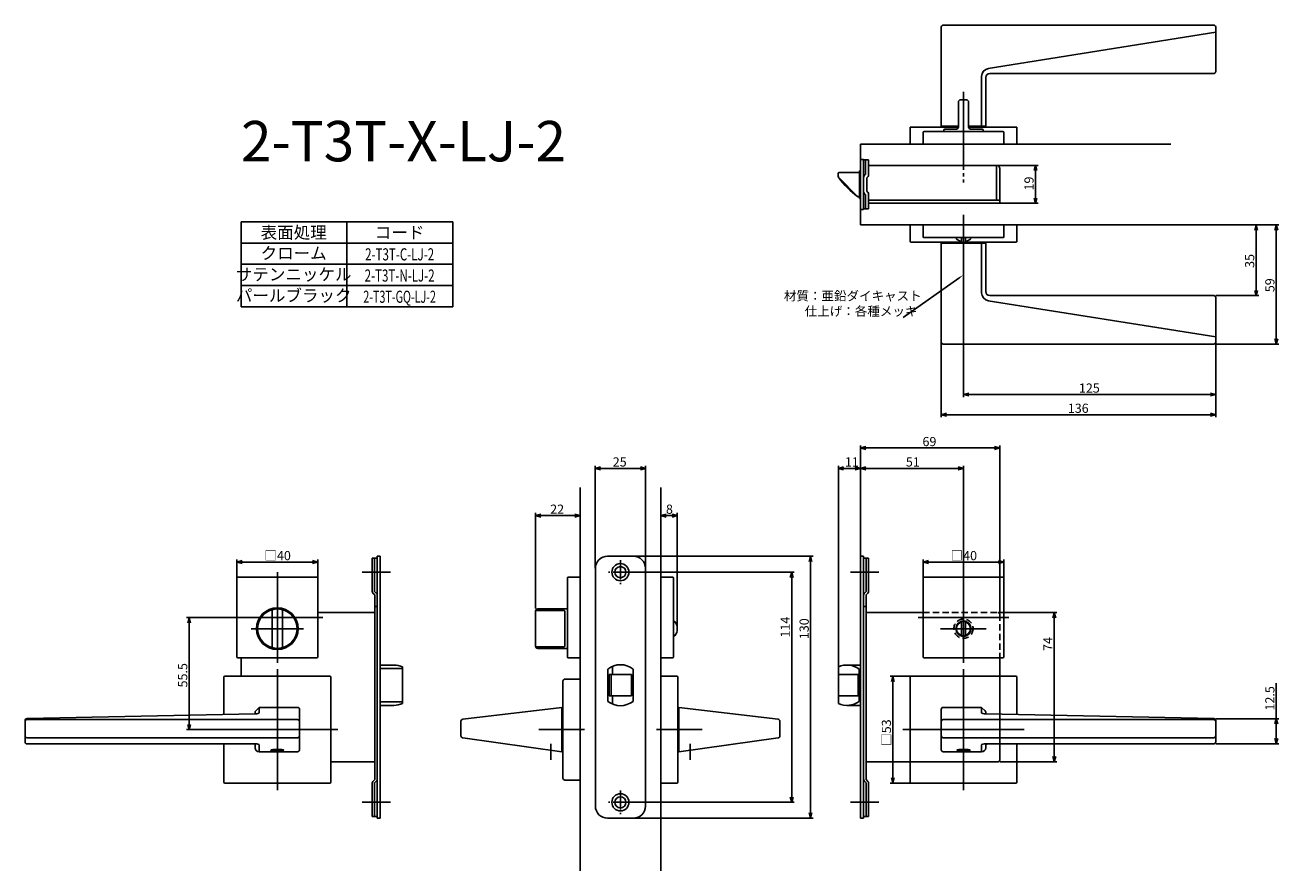
# Model space of a CAD drawing. Extents: x 2054 to 2675, y -724 to -305.
import ezdxf
from ezdxf.enums import TextEntityAlignment as Align

# ---------------------------------------------------------------- set-up
doc = ezdxf.new("R2010")
doc.units = 0
doc.header["$LTSCALE"] = 0.5
doc.linetypes.add('CENTER2', pattern=[28.575, 19.05, -3.175, 3.175, -3.175])
doc.linetypes.add('HIDDEN', pattern=[9.525, 6.35, -3.175])
doc.layers.get('0').update_dxf_attribs({"linetype": 'CONTINUOUS'})
for name, color, linetype in [('01', 1, 'CONTINUOUS'), ('1CENTER', 7, 'CENTER2'), ('1DIM', 7, 'CONTINUOUS'), ('1HIDDEN', 7, 'HIDDEN'), ('1TEXT', 7, 'CONTINUOUS')]:
    doc.layers.add(name, color=color, linetype=linetype)
doc.styles.get("Standard").update_dxf_attribs({"font": 'txt.shx', "bigfont": 'extfont.shx'})

msp = doc.modelspace()

# ---------------------------------------------------------------- linework, layer by layer
at = {"linetype": 'BYBLOCK'}
for p, q in [((2553.83, -377.06), (2554.52, -374.46)), ((2554.52, -374.46), (2555.22, -377.06)), ((2554.52, -374.46), (2554.52, -377.06)), ((2554.52, -393.26), (2553.83, -390.66)), ((2555.22, -390.66), (2554.52, -393.26)), ((2554.52, -393.26), (2554.52, -390.66)), ((2663.17, -406.56), (2663.86, -403.96)), ((2663.86, -403.96), (2664.56, -406.56)), ((2663.86, -403.96), (2663.86, -406.56)), ((2673.17, -406.56), (2673.86, -403.96)), ((2673.86, -403.96), (2674.56, -406.56)), ((2673.86, -403.96), (2673.86, -406.56)), ((2663.86, -438.96), (2663.17, -436.36)), ((2664.56, -436.36), (2663.86, -438.96)), ((2663.86, -438.96), (2663.86, -436.36)), ((2673.86, -462.96), (2673.17, -460.36)), ((2674.56, -460.36), (2673.86, -462.96)), ((2673.86, -462.96), (2673.86, -460.36)), ((2518.86, -487.96), (2521.46, -487.26)), ((2521.46, -488.66), (2518.86, -487.96)), ((2518.86, -487.96), (2521.46, -487.96)), ((2641.26, -487.26), (2643.86, -487.96)), ((2643.86, -487.96), (2641.26, -488.66)), ((2643.86, -487.96), (2641.26, -487.96)), ((2507.86, -497.96), (2510.46, -497.26)), ((2510.46, -498.66), (2507.86, -497.96)), ((2507.86, -497.96), (2510.46, -497.96)), ((2641.26, -497.26), (2643.86, -497.96)), ((2643.86, -497.96), (2641.26, -498.66)), ((2643.86, -497.96), (2641.26, -497.96)), ((2134.47, -601.06), (2135.17, -598.46)), ((2135.17, -598.46), (2135.87, -601.06)), ((2135.17, -598.46), (2135.17, -601.06)), ((2135.17, -653.96), (2134.47, -651.36)), ((2135.87, -651.36), (2135.17, -653.96)), ((2135.17, -653.96), (2135.17, -651.36)), ((2673.17, -651.16), (2673.86, -648.56)), ((2673.86, -648.56), (2674.56, -651.16)), ((2673.86, -648.56), (2673.86, -651.16)), ((2673.86, -661.01), (2673.17, -658.41)), ((2674.56, -658.41), (2673.86, -661.01)), ((2673.86, -661.01), (2673.86, -658.41))]:
    msp.add_line(p, q, dxfattribs=at)
at = {"layer": '01'}
for p, q in [((2507.86, -354.96), (2507.86, -305.96)), ((2508.86, -304.96), (2642.86, -304.96)), ((2643.86, -308.46), (2531.14, -326.44)), ((2643.86, -327.96), (2643.86, -305.96)), ((2642.86, -328.96), (2531.86, -328.96)), ((2527.86, -354.96), (2527.86, -330.22)), ((2529.86, -354.96), (2529.86, -330.96)), ((2518.86, -368.96), (2518.86, -338.04)), ((2516.36, -342.96), (2516.36, -355.46)), ((2520.36, -341.96), (2517.36, -341.96)), ((2521.36, -342.96), (2521.36, -355.46)), ((2492.36, -363.96), (2492.36, -355.96)), ((2492.86, -355.46), (2516.36, -355.46)), ((2498.86, -363.96), (2498.86, -358.16)), ((2499.36, -357.66), (2538.36, -357.66)), ((2507.86, -354.96), (2516.36, -354.96)), ((2509.11, -356.96), (2509.11, -357.66)), ((2515.36, -356.46), (2509.61, -356.46)), ((2521.36, -354.96), (2529.86, -354.96)), ((2521.36, -355.46), (2544.86, -355.46)), ((2528.11, -356.46), (2522.36, -356.46)), ((2528.61, -356.96), (2528.61, -357.66)), ((2538.86, -363.96), (2538.86, -358.16)), ((2545.36, -363.96), (2545.36, -355.96)), ((2467.86, -363.96), (2621.62, -363.96)), ((2492.36, -363.96), (2545.36, -363.96)), ((2538.86, -363.96), (2498.86, -363.96)), ((2518.86, -398.96), (2518.86, -425.46)), ((2492.36, -403.96), (2545.36, -403.96)), ((2492.36, -403.96), (2492.36, -411.96)), ((2498.86, -403.96), (2538.86, -403.96)), ((2498.86, -403.96), (2498.86, -409.76)), ((2538.86, -403.96), (2538.86, -409.76)), ((2545.36, -403.96), (2545.36, -411.96)), ((2492.86, -412.46), (2544.86, -412.46)), ((2538.36, -410.26), (2499.36, -410.26)), ((2507.86, -412.96), (2507.86, -461.96)), ((2507.86, -412.96), (2529.86, -412.96)), ((2515.36, -410.98), (2515.36, -410.26)), ((2517.86, -411.66), (2517.86, -410.26)), ((2519.86, -411.66), (2519.86, -410.26)), ((2522.36, -410.98), (2522.36, -410.26)), ((2527.86, -412.96), (2527.86, -437.7)), ((2529.86, -412.96), (2529.86, -436.96)), ((2642.86, -438.96), (2531.86, -438.96)), ((2643.86, -439.96), (2643.86, -461.96)), ((2643.86, -459.46), (2531.14, -441.48)), ((2508.86, -462.96), (2642.86, -462.96)), ((2467.86, -568.09), (2467.86, -513.16)), ((2534.26, -514.46), (2470.46, -514.46)), ((2536.86, -595.97), (2536.86, -513.16)), ((2336.36, -573.96), (2336.36, -523.24)), ((2338.96, -524.54), (2358.76, -524.54)), ((2361.36, -573.96), (2361.36, -523.24)), ((2456.86, -625.96), (2456.86, -523.24)), ((2459.46, -524.54), (2465.26, -524.54)), ((2467.86, -568.09), (2467.86, -523.24)), ((2467.86, -568.09), (2467.86, -523.24)), ((2470.46, -524.54), (2516.26, -524.54)), ((2518.86, -603.96), (2518.86, -523.24)), ((2328.86, -533.96), (2328.86, -723.96)), ((2368.86, -533.96), (2368.86, -723.96)), ((2306.86, -593.96), (2306.86, -546.66)), ((2328.86, -578.46), (2328.86, -546.66)), ((2368.86, -578.46), (2368.86, -546.66)), ((2377.03, -603.96), (2377.03, -546.66)), ((2326.26, -547.96), (2309.46, -547.96)), ((2371.46, -547.96), (2374.43, -547.96)), ((2158.86, -578.96), (2158.86, -569.66)), ((2161.46, -570.96), (2196.26, -570.96)), ((2198.86, -578.96), (2198.86, -569.66)), ((2355.34, -568.06), (2444.39, -568.06)), ((2443.09, -570.66), (2443.09, -695.26)), ((2498.86, -578.96), (2498.86, -569.66)), ((2501.46, -570.96), (2536.26, -570.96)), ((2538.86, -578.96), (2538.86, -569.66)), ((2178.86, -575.96), (2178.86, -620.96)), ((2234.86, -575.96), (2220.86, -575.96)), ((2354.74, -575.96), (2435.02, -575.96)), ((2462.86, -575.96), (2476.86, -575.96)), ((2518.86, -575.96), (2518.86, -620.96)), ((2158.86, -617.96), (2158.86, -578.96)), ((2198.36, -578.46), (2159.36, -578.46)), ((2198.86, -617.96), (2198.86, -578.96)), ((2322.56, -617.96), (2322.56, -578.96)), ((2328.86, -578.46), (2323.06, -578.46)), ((2328.86, -578.46), (2328.86, -618.46)), ((2368.86, -578.46), (2368.86, -618.46)), ((2368.86, -578.46), (2374.66, -578.46)), ((2375.16, -617.96), (2375.16, -578.96)), ((2433.72, -578.56), (2433.72, -687.36)), ((2498.86, -617.96), (2498.86, -578.96)), ((2499.36, -578.46), (2538.36, -578.46)), ((2538.86, -617.96), (2538.86, -578.96)), ((2176.36, -612.99), (2176.36, -594.93)), ((2181.36, -594.93), (2181.36, -612.99)), ((2306.86, -595.34), (2306.86, -612.58)), ((2307.86, -594.93), (2320.36, -594.93)), ((2321.36, -595.4), (2321.36, -612.52)), ((2518.86, -592.65), (2518.86, -615.27)), ((2536.86, -595.97), (2565.16, -595.97)), ((2201.36, -598.46), (2156.36, -598.46)), ((2375.9, -600.46), (2375.16, -600.46)), ((2496.36, -598.46), (2541.36, -598.46)), ((2517.86, -607.32), (2517.86, -600.61)), ((2519.86, -607.32), (2519.86, -600.61)), ((2563.86, -598.57), (2563.86, -667.36)), ((2165.86, -603.96), (2191.86, -603.96)), ((2375.9, -607.46), (2375.16, -607.46)), ((2530.17, -603.96), (2507.55, -603.96)), ((2306.86, -612.58), (2306.86, -612.71)), ((2320.36, -612.99), (2307.86, -612.99)), ((2198.36, -618.46), (2159.36, -618.46)), ((2328.86, -618.46), (2323.06, -618.46)), ((2368.86, -618.46), (2374.66, -618.46)), ((2499.36, -618.46), (2538.36, -618.46)), ((2152.86, -627.46), (2204.86, -627.46)), ((2178.86, -623.96), (2178.86, -683.96)), ((2178.86, -623.96), (2178.86, -683.96)), ((2368.86, -680.46), (2368.86, -627.46)), ((2368.86, -627.46), (2376.86, -627.46)), ((2492.86, -627.46), (2482.56, -627.46)), ((2544.86, -627.46), (2492.86, -627.46)), ((2518.86, -623.96), (2518.86, -683.96)), ((2518.86, -623.96), (2518.86, -683.96)), ((2536.86, -627.46), (2536.86, -668.96)), ((2152.36, -627.96), (2152.36, -646.45)), ((2205.36, -627.96), (2205.36, -679.96)), ((2320.36, -677.96), (2320.36, -629.96)), ((2328.86, -628.96), (2321.36, -628.96)), ((2328.86, -628.96), (2328.86, -678.96)), ((2377.36, -679.96), (2377.36, -627.96)), ((2483.86, -630.06), (2483.86, -677.86)), ((2492.36, -627.96), (2492.36, -679.96)), ((2545.36, -627.96), (2545.36, -646.45)), ((2167.86, -646.12), (2054.84, -648.52)), ((2167.86, -645.37), (2167.86, -646.12)), ((2167.86, -645.37), (2167.86, -646.12)), ((2169.86, -642.96), (2168.16, -644.67)), ((2169.86, -642.96), (2188.86, -642.96)), ((2169.86, -642.96), (2169.86, -645.62)), ((2189.86, -643.96), (2189.86, -663.96)), ((2270.74, -648.85), (2319.86, -642.96)), ((2319.86, -664.96), (2319.86, -642.96)), ((2426.98, -648.85), (2377.86, -642.96)), ((2377.86, -664.96), (2377.86, -642.96)), ((2507.86, -643.96), (2507.86, -663.96)), ((2527.86, -642.96), (2508.86, -642.96)), ((2527.86, -642.96), (2529.57, -644.67)), ((2527.86, -642.96), (2527.86, -645.62)), ((2529.86, -645.37), (2529.86, -646.12)), ((2529.86, -645.37), (2529.86, -646.12)), ((2529.86, -646.12), (2642.88, -648.52)), ((2053.86, -660.01), (2053.86, -649.52)), ((2054.86, -648.96), (2188.86, -648.96)), ((2269.86, -649.85), (2269.86, -657.09)), ((2427.86, -649.85), (2427.86, -657.09)), ((2642.86, -648.96), (2508.86, -648.96)), ((2643.86, -660.01), (2643.86, -649.52)), ((2054.86, -657.96), (2188.86, -657.96)), ((2054.86, -657.96), (2188.86, -657.96)), ((2208.86, -653.96), (2148.86, -653.96)), ((2208.86, -653.96), (2148.86, -653.96)), ((2319.86, -664.96), (2270.72, -658.08)), ((2330.99, -653.96), (2308.36, -653.96)), ((2366.73, -653.96), (2389.36, -653.96)), ((2377.86, -664.96), (2427, -658.08)), ((2488.86, -653.96), (2548.86, -653.96)), ((2488.86, -653.96), (2548.86, -653.96)), ((2642.86, -657.96), (2508.86, -657.96)), ((2642.86, -657.96), (2508.86, -657.96)), ((2167.86, -661.01), (2054.86, -661.01)), ((2152.36, -661.01), (2152.36, -679.96)), ((2167.86, -661.52), (2167.86, -662.96)), ((2169.86, -661.52), (2169.86, -664.96)), ((2293.86, -661.32), (2293.86, -661.32)), ((2403.86, -661.32), (2403.86, -661.32)), ((2527.86, -661.52), (2527.86, -664.96)), ((2529.86, -661.01), (2642.86, -661.01)), ((2529.86, -661.52), (2529.86, -662.96)), ((2545.36, -661.01), (2545.36, -679.96)), ((2169.86, -664.96), (2188.86, -664.96)), ((2492.36, -669.96), (2535.86, -669.96)), ((2527.86, -664.96), (2508.86, -664.96)), ((2536.86, -669.96), (2565.16, -669.96)), ((2204.86, -680.46), (2152.86, -680.46)), ((2328.86, -678.96), (2321.36, -678.96)), ((2368.86, -680.46), (2376.86, -680.46)), ((2492.86, -680.46), (2482.56, -680.46)), ((2492.86, -680.46), (2544.86, -680.46)), ((2234.86, -689.96), (2220.86, -689.96)), ((2354.74, -689.96), (2435.02, -689.96)), ((2462.86, -689.96), (2476.86, -689.96)), ((2355.26, -697.86), (2444.39, -697.86))]:
    msp.add_line(p, q, dxfattribs=at)
at = {"layer": '01', "linetype": 'BYBLOCK'}
for p, q in [((2467.86, -363.96), (2467.86, -403.96)), ((2467.86, -371.56), (2469.36, -371.56)), ((2467.86, -396.36), (2467.86, -371.56)), ((2469.36, -371.56), (2469.36, -396.36)), ((2469.36, -371.76), (2471.86, -371.76)), ((2470.26, -378.96), (2470.26, -371.76)), ((2471.86, -379.12), (2471.86, -371.76)), ((2456.76, -379.16), (2456.76, -378.46)), ((2467.36, -377.96), (2457.26, -377.96)), ((2467.86, -377.11), (2467.36, -377.11)), ((2467.36, -390.81), (2467.36, -377.11)), ((2535.26, -374.46), (2471.86, -374.46)), ((2535.26, -391.66), (2535.26, -374.46)), ((2536.86, -393.26), (2536.86, -376.06)), ((2456.76, -379.54), (2456.76, -379.16)), ((2456.96, -380.29), (2456.96, -380.46)), ((2466.42, -389.81), (2457.2, -380.6)), ((2470.96, -387.36), (2470.96, -380.56)), ((2467.36, -389.96), (2466.56, -389.96)), ((2467.36, -389.96), (2466.77, -389.96)), ((2467.36, -390.81), (2467.86, -390.81)), ((2470.26, -388.96), (2470.26, -396.06)), ((2471.86, -395.96), (2471.86, -388.8)), ((2467.86, -396.36), (2469.36, -396.36)), ((2470.26, -396.06), (2469.36, -396.06)), ((2471.86, -395.96), (2470.26, -395.96)), ((2536.86, -391.66), (2471.86, -391.66)), ((2489.3, -393.26), (2471.86, -393.26)), ((2536.86, -393.26), (2486.46, -393.26)), ((2467.86, -403.96), (2621.62, -403.96)), ((2467.86, -514.46), (2470.46, -513.76)), ((2470.46, -515.16), (2467.86, -514.46)), ((2467.86, -514.46), (2470.46, -514.46)), ((2534.26, -513.76), (2536.86, -514.46)), ((2536.86, -514.46), (2534.26, -515.16)), ((2536.86, -514.46), (2534.26, -514.46)), ((2336.36, -524.54), (2338.96, -523.84)), ((2338.96, -525.24), (2336.36, -524.54)), ((2336.36, -524.54), (2338.96, -524.54)), ((2358.76, -523.84), (2361.36, -524.54)), ((2361.36, -524.54), (2358.76, -525.24)), ((2361.36, -524.54), (2358.76, -524.54)), ((2456.86, -524.54), (2459.46, -523.84)), ((2459.46, -525.24), (2456.86, -524.54)), ((2456.86, -524.54), (2459.46, -524.54)), ((2465.26, -523.84), (2467.86, -524.54)), ((2467.86, -524.54), (2465.26, -525.24)), ((2467.86, -524.54), (2465.26, -524.54)), ((2467.86, -524.54), (2470.46, -523.84)), ((2470.46, -525.24), (2467.86, -524.54)), ((2467.86, -524.54), (2470.46, -524.54)), ((2516.26, -523.84), (2518.86, -524.54)), ((2518.86, -524.54), (2516.26, -525.24)), ((2518.86, -524.54), (2516.26, -524.54)), ((2306.86, -547.96), (2309.46, -547.26)), ((2309.46, -548.66), (2306.86, -547.96)), ((2306.86, -547.96), (2309.46, -547.96)), ((2326.26, -547.26), (2328.86, -547.96)), ((2328.86, -547.96), (2326.26, -548.66)), ((2328.86, -547.96), (2326.26, -547.96)), ((2368.86, -547.96), (2371.46, -547.26)), ((2371.46, -548.66), (2368.86, -547.96)), ((2368.86, -547.96), (2371.46, -547.96)), ((2374.43, -547.26), (2377.03, -547.96)), ((2377.03, -547.96), (2374.43, -548.66)), ((2377.03, -547.96), (2374.43, -547.96)), ((2158.86, -570.96), (2161.46, -570.26)), ((2161.46, -571.66), (2158.86, -570.96)), ((2158.86, -570.96), (2161.46, -570.96)), ((2196.26, -570.26), (2198.86, -570.96)), ((2198.86, -570.96), (2196.26, -571.66)), ((2198.86, -570.96), (2196.26, -570.96)), ((2228.36, -568.96), (2225.86, -568.96)), ((2225.86, -568.96), (2225.86, -585.46)), ((2227.06, -568.96), (2227.06, -585.56)), ((2228.36, -568.06), (2228.36, -697.86)), ((2229.86, -568.06), (2228.36, -568.06)), ((2229.86, -568.06), (2229.86, -697.86)), ((2342.46, -568.06), (2355.26, -568.06)), ((2442.39, -570.66), (2443.09, -568.06)), ((2443.09, -568.06), (2443.78, -570.66)), ((2443.09, -568.06), (2443.09, -570.66)), ((2467.86, -568.06), (2467.86, -697.86)), ((2467.86, -568.06), (2469.36, -568.06)), ((2469.36, -568.06), (2469.36, -697.86)), ((2469.36, -568.96), (2471.86, -568.96)), ((2470.66, -568.96), (2470.66, -585.56)), ((2471.86, -568.96), (2471.86, -585.46)), ((2498.86, -570.96), (2501.46, -570.26)), ((2501.46, -571.66), (2498.86, -570.96)), ((2498.86, -570.96), (2501.46, -570.96)), ((2536.26, -570.26), (2538.86, -570.96)), ((2538.86, -570.96), (2536.26, -571.66)), ((2538.86, -570.96), (2536.26, -570.96)), ((2336.46, -574.06), (2336.46, -691.86)), ((2361.26, -574.06), (2361.26, -691.86)), ((2433.03, -578.56), (2433.72, -575.96)), ((2433.72, -575.96), (2434.42, -578.56)), ((2433.72, -575.96), (2433.72, -578.56)), ((2226.21, -586.31), (2227.16, -587.26)), ((2227.06, -585.56), (2228.01, -586.51)), ((2227.16, -587.26), (2227.16, -678.66)), ((2470.66, -585.56), (2469.71, -586.51)), ((2471.51, -586.31), (2470.56, -587.26)), ((2470.56, -587.26), (2470.56, -678.66)), ((2227.16, -595.96), (2198.86, -595.96)), ((2228.36, -592.96), (2227.16, -592.96)), ((2469.36, -592.96), (2470.56, -592.96)), ((2470.56, -595.96), (2498.86, -595.96)), ((2563.17, -598.57), (2563.86, -595.97)), ((2563.86, -595.97), (2564.56, -598.57)), ((2563.86, -595.97), (2563.86, -598.57)), ((2160.86, -618.46), (2160.86, -627.46)), ((2536.86, -618.46), (2536.86, -627.46)), ((2236.57, -621.96), (2229.86, -621.96)), ((2236.57, -621.96), (2229.86, -621.96)), ((2240.86, -622.93), (2240.86, -640.99)), ((2240.86, -622.93), (2240.86, -640.99)), ((2342.61, -623.96), (2342.61, -639.96)), ((2343.36, -626.71), (2343.36, -637.21)), ((2343.36, -626.71), (2354.36, -626.71)), ((2344.36, -626.71), (2344.36, -637.21)), ((2344.86, -622.63), (2344.86, -626.71)), ((2354.36, -626.71), (2354.36, -637.21)), ((2355.11, -623.96), (2355.11, -639.96)), ((2456.86, -622.93), (2456.86, -640.99)), ((2456.86, -626.71), (2466.66, -626.71)), ((2461.16, -621.96), (2467.86, -621.96)), ((2466.66, -626.71), (2466.66, -637.21)), ((2467.16, -623.96), (2467.16, -639.96)), ((2483.17, -630.06), (2483.86, -627.46)), ((2483.86, -627.46), (2484.56, -630.06)), ((2483.86, -627.46), (2483.86, -630.06)), ((2343.36, -637.21), (2354.36, -637.21)), ((2344.86, -637.21), (2344.86, -641.29)), ((2456.86, -637.21), (2466.66, -637.21)), ((2236.57, -641.96), (2229.86, -641.96)), ((2236.57, -641.96), (2229.86, -641.96)), ((2461.16, -641.96), (2467.86, -641.96)), ((2227.16, -669.96), (2205.36, -669.96)), ((2470.56, -669.96), (2492.36, -669.96)), ((2563.86, -669.96), (2563.17, -667.36)), ((2564.56, -667.36), (2563.86, -669.96)), ((2563.86, -669.96), (2563.86, -667.36)), ((2225.86, -696.96), (2225.86, -680.46)), ((2226.21, -679.61), (2227.16, -678.66)), ((2227.06, -680.36), (2228.01, -679.41)), ((2227.06, -696.96), (2227.06, -680.36)), ((2470.66, -680.36), (2469.71, -679.41)), ((2471.51, -679.61), (2470.56, -678.66)), ((2470.66, -696.96), (2470.66, -680.36)), ((2471.86, -696.96), (2471.86, -680.46)), ((2483.86, -680.46), (2483.17, -677.86)), ((2484.56, -677.86), (2483.86, -680.46)), ((2483.86, -680.46), (2483.86, -677.86)), ((2433.72, -689.96), (2433.03, -687.36)), ((2434.42, -687.36), (2433.72, -689.96)), ((2433.72, -689.96), (2433.72, -687.36)), ((2443.09, -697.86), (2442.39, -695.26)), ((2443.78, -695.26), (2443.09, -697.86)), ((2443.09, -697.86), (2443.09, -695.26)), ((2228.36, -696.96), (2225.86, -696.96)), ((2229.86, -697.86), (2228.36, -697.86)), ((2342.46, -697.86), (2355.26, -697.86)), ((2467.86, -697.86), (2469.36, -697.86)), ((2469.36, -696.96), (2471.86, -696.96))]:
    msp.add_line(p, q, dxfattribs=at)
at = {"layer": '01', "linetype": 'CONTINUOUS'}
for p, q in [((2229.86, -623.65), (2240.36, -623.65)), ((2240.86, -624.48), (2240.86, -639.44)), ((2240.36, -640.28), (2229.86, -640.28))]:
    msp.add_line(p, q, dxfattribs=at)
at = {"layer": '01', "linetype": 'BYBLOCK'}
for centre, radius in [((2348.86, -575.96), 4.25), ((2348.86, -575.96), 2.75), ((2348.86, -689.96), 4.25), ((2348.86, -689.96), 2.75)]:
    msp.add_circle(centre, radius, dxfattribs=at)
at = {"layer": '01'}
for centre, radius in [((2178.86, -603.96), 10.3), ((2518.86, -603.96), 3.75), ((2518.86, -603.96), 3.5)]:
    msp.add_circle(centre, radius, dxfattribs=at)
for centre, radius, start, end in [((2508.86, -305.96), 1, 90, 180), ((2642.86, -305.96), 1, 0, 90), ((2531.86, -330.37), 4, 99.06138, 180), ((2531.86, -330.96), 2, 90, 180), ((2642.86, -327.96), 1, 270, 0), ((2517.36, -342.96), 1, 90, 180), ((2520.36, -342.96), 1, 0, 90), ((2492.86, -355.96), 0.5, 90, 180), ((2499.36, -358.16), 0.5, 90, 180), ((2509.61, -356.96), 0.5, 90, 180), ((2515.36, -355.46), 1, 270, 0), ((2522.36, -355.46), 1, 180, 270), ((2528.11, -356.96), 0.5, 0, 90), ((2538.36, -358.16), 0.5, 0, 90), ((2544.86, -355.96), 0.5, 0, 90), ((2499.36, -409.76), 0.5, 180, 270), ((2538.36, -409.76), 0.5, 270, 0), ((2492.86, -411.96), 0.5, 180, 270), ((2518.86, -406.11), 6, 234.31467, 256.81652), ((2517.56, -411.66), 0.3, 256.81652, 0), ((2520.16, -411.66), 0.3, 180, 283.18348), ((2518.86, -406.11), 6, 283.18348, 305.68533), ((2544.86, -411.96), 0.5, 270, 0), ((2531.86, -437.55), 4, 180, 260.93862), ((2531.86, -436.96), 2, 180, 270), ((2642.86, -439.96), 1, 0, 90), ((2508.86, -461.96), 1, 180, 270), ((2642.86, -461.96), 1, 270, 0), ((2159.36, -578.96), 0.5, 90, 180), ((2198.36, -578.96), 0.5, 0, 90), ((2323.06, -578.96), 0.5, 90, 180), ((2374.66, -578.96), 0.5, 0, 90), ((2499.36, -578.96), 0.5, 90, 180), ((2538.36, -578.96), 0.5, 0, 90), ((2178.86, -603.96), 9.75, 112.23327, 247.76673), ((2176.86, -594.93), 0.5, 102.48689, 180), ((2178.86, -603.96), 9.75, 77.51311, 102.48689), ((2180.86, -594.93), 0.5, 0, 77.51311), ((2178.86, -603.96), 9.75, 292.23327, 67.76673), ((2307.86, -595.21), 1, 90, 180), ((2371.03, -603.96), 6, 324.31467, 35.68533), ((2176.86, -612.99), 0.5, 180, 257.51311), ((2178.86, -603.96), 9.75, 257.51311, 282.48689), ((2180.86, -612.99), 0.5, 282.48689, 0), ((2307.86, -612.71), 1, 180, 270), ((2159.36, -617.96), 0.5, 180, 270), ((2198.36, -617.96), 0.5, 270, 0), ((2323.06, -617.96), 0.5, 180, 270), ((2374.66, -617.96), 0.5, 270, 0), ((2499.36, -617.96), 0.5, 180, 270), ((2538.36, -617.96), 0.5, 270, 0), ((2152.86, -627.96), 0.5, 90, 180), ((2204.86, -627.96), 0.5, 0, 90), ((2376.86, -627.96), 0.5, 0, 90), ((2492.86, -627.96), 0.5, 90, 180), ((2544.86, -627.96), 0.5, 0, 90), ((2321.36, -629.96), 1, 90, 180), ((2168.86, -645.37), 1, 135, 180), ((2188.86, -643.96), 1, 0, 90), ((2508.86, -643.96), 1, 90, 180), ((2528.86, -645.37), 1, 0, 45), ((2054.86, -649.52), 1, 91.21488, 180), ((2054.86, -649.96), 1, 90, 180), ((2188.86, -649.96), 1, 0, 90), ((2270.86, -649.85), 1, 96.84277, 180), ((2426.86, -649.85), 1, 0, 83.15723), ((2508.86, -649.96), 1, 90, 180), ((2642.86, -649.96), 1, 0, 90), ((2642.86, -649.52), 1, 0, 88.78512), ((2054.86, -656.96), 1, 180, 270), ((2188.86, -656.96), 1, 270, 0), ((2270.86, -657.09), 1, 180, 262.03039), ((2426.86, -657.09), 1, 277.96961, 0), ((2508.86, -656.96), 1, 180, 270), ((2642.86, -656.96), 1, 270, 0), ((2054.86, -660.01), 1, 180, 270), ((2169.86, -662.96), 2, 180, 270), ((2188.86, -663.96), 1, 270, 0), ((2508.86, -663.96), 1, 180, 270), ((2527.86, -662.96), 2, 270, 0), ((2642.86, -660.01), 1, 270, 0), ((2535.86, -668.96), 1, 270, 0), ((2152.86, -679.96), 0.5, 180, 270), ((2204.86, -679.96), 0.5, 270, 0), ((2321.36, -677.96), 1, 180, 270), ((2376.86, -679.96), 0.5, 270, 0), ((2492.86, -679.96), 0.5, 180, 270), ((2544.86, -679.96), 0.5, 270, 0)]:
    msp.add_arc(centre, radius, start, end, dxfattribs=at)
at = {"layer": '01', "linetype": 'BYBLOCK'}
for centre, radius, start, end in [((2457.26, -378.46), 0.5, 90, 180), ((2470.96, -380.4), 1.6, 115.94448, 180), ((2535.26, -376.06), 1.6, 0, 90), ((2458.26, -379.54), 1.5, 190.62811, 225), ((2457.26, -380.46), 0.3, 180, 217.74053), ((2496.57, -350.04), 50, 217.74053, 232.86781), ((2470.26, -379.12), 1.6, 295.94448, 0), ((2466.56, -389.66), 0.3, 232.86781, 270), ((2466.77, -389.46), 0.5, 225, 270), ((2470.96, -387.52), 1.6, 180, 244.05552), ((2470.26, -388.8), 1.6, 0, 64.05552), ((2342.46, -574.06), 6, 90, 180), ((2355.26, -574.06), 6, 0, 90), ((2227.06, -585.46), 1.2, 180, 225), ((2227.16, -587.36), 1.2, 0, 45), ((2470.56, -587.36), 1.2, 135, 180), ((2470.66, -585.46), 1.2, 315, 0), ((2236.57, -631.96), 10, 64.57753, 90), ((2348.86, -631.96), 10.15, 51.99258, 128.00742), ((2461.16, -631.96), 10, 53.1301, 115.42247), ((2236.57, -631.96), 10, 270, 295.42247), ((2348.86, -631.96), 10.15, 231.99258, 308.00742), ((2461.16, -631.96), 10, 244.57753, 306.8699), ((2227.06, -680.46), 1.2, 135, 180), ((2227.16, -678.56), 1.2, 315, 0), ((2470.56, -678.56), 1.2, 180, 225), ((2470.66, -680.46), 1.2, 0, 45), ((2342.46, -691.86), 6, 180, 270), ((2355.26, -691.86), 6, 270, 0)]:
    msp.add_arc(centre, radius, start, end, dxfattribs=at)
at = {"layer": '01', "linetype": 'CONTINUOUS'}
for centre, start, end in [((2240.4, -624.11), 5.74225, 94.77209), ((2240.4, -639.81), 265.22791, 354.25775)]:
    msp.add_arc(centre, 0.464, start, end, dxfattribs=at)
at = {"layer": '01', "extrusion": (0, 0, -1)}
for centre, start_param, end_param in [((2167.86, -645.62), 0, 1.570796), ((2167.86, -661.51), 4.712389, 6.283185)]:
    msp.add_ellipse(centre, major_axis=(2, 0), ratio=0.25, start_param=start_param, end_param=end_param, dxfattribs=at)
at = {"layer": '01'}
for centre, start_param, end_param in [((2529.86, -645.62), 0, 1.570796), ((2529.86, -661.51), 4.712389, 6.283185), ((2531.86, -661.51), 4.712389, 6.283185)]:
    msp.add_ellipse(centre, major_axis=(-2, 0), ratio=0.25, start_param=start_param, end_param=end_param, dxfattribs=at)
at = {"layer": '01', "extrusion": (0, 0, -1)}
msp.add_ellipse((2178.86, -664.19), major_axis=(3.25, 0), ratio=0.138462, dxfattribs=at)
at = {"layer": '01'}
msp.add_ellipse((2518.86, -664.19), major_axis=(-3.25, 0), ratio=0.138462, dxfattribs=at)
at = {"layer": '01', "linetype": 'BYBLOCK'}
msp.add_open_spline([(2456.79, -379.82), (2456.77, -379.72), (2456.76, -379.63), (2456.76, -379.54)], degree=3, dxfattribs=at)
at = {"layer": '01'}
for points, knots in [([(2175.17, -594.94), (2175.37, -594.86), (2175.56, -594.79), (2175.84, -594.69), (2175.93, -594.66), (2176.1, -594.61), (2176.18, -594.59), (2176.33, -594.54), (2176.4, -594.53), (2176.52, -594.5), (2176.58, -594.48), (2176.71, -594.45), (2176.75, -594.44), (2176.75, -594.44)], [0, 0, 0, 0, 0.25, 0.25, 0.375, 0.375, 0.5, 0.5, 0.625, 0.625, 0.75, 0.75, 1, 1, 1, 1]), ([(2180.97, -594.44), (2180.97, -594.44), (2180.98, -594.44), (2181.03, -594.45), (2181.06, -594.46), (2181.19, -594.49), (2181.32, -594.52), (2181.62, -594.61), (2181.79, -594.66), (2182.16, -594.78), (2182.36, -594.86), (2182.55, -594.94)], [0, 0, 0, 0, 0.125, 0.125, 0.25, 0.25, 0.5, 0.5, 0.75, 0.75, 1, 1, 1, 1]), ([(2307.86, -594.93), (2307.73, -594.93), (2307.59, -594.94), (2307.34, -594.98), (2307.23, -595.02), (2307.05, -595.09), (2306.98, -595.14), (2306.89, -595.24), (2306.86, -595.29), (2306.86, -595.34)], [0, 0, 0, 0, 0.25, 0.25, 0.5, 0.5, 0.75, 0.75, 1, 1, 1, 1]), ([(2320.36, -594.93), (2320.5, -594.93), (2320.64, -594.94), (2320.89, -594.98), (2321, -595.01), (2321.18, -595.09), (2321.25, -595.14), (2321.34, -595.26), (2321.36, -595.33), (2321.36, -595.4)], [0, 0, 0, 0, 0.25, 0.25, 0.5, 0.5, 0.75, 0.75, 1, 1, 1, 1]), ([(2176.75, -613.48), (2176.75, -613.48), (2176.74, -613.48), (2176.7, -613.47), (2176.67, -613.46), (2176.54, -613.43), (2176.41, -613.4), (2176.11, -613.32), (2175.93, -613.26), (2175.56, -613.14), (2175.37, -613.07), (2175.17, -612.99)], [0, 0, 0, 0, 0.125, 0.125, 0.25, 0.25, 0.5, 0.5, 0.75, 0.75, 1, 1, 1, 1]), ([(2182.55, -612.99), (2182.36, -613.07), (2182.17, -613.14), (2181.89, -613.23), (2181.8, -613.26), (2181.63, -613.31), (2181.54, -613.34), (2181.39, -613.38), (2181.32, -613.4), (2181.2, -613.43), (2181.15, -613.44), (2181.02, -613.47), (2180.97, -613.48), (2180.97, -613.48)], [0, 0, 0, 0, 0.25, 0.25, 0.375, 0.375, 0.5, 0.5, 0.625, 0.625, 0.75, 0.75, 1, 1, 1, 1]), ([(2307.86, -612.99), (2307.73, -612.99), (2307.59, -612.98), (2307.34, -612.94), (2307.23, -612.91), (2307.05, -612.83), (2306.98, -612.79), (2306.89, -612.69), (2306.86, -612.63), (2306.86, -612.58)], [0, 0, 0, 0, 0.25, 0.25, 0.5, 0.5, 0.75, 0.75, 1, 1, 1, 1]), ([(2321.36, -612.52), (2321.36, -612.6), (2321.34, -612.66), (2321.25, -612.78), (2321.18, -612.83), (2321, -612.91), (2320.89, -612.94), (2320.64, -612.98), (2320.5, -612.99), (2320.36, -612.99)], [0, 0, 0, 0, 0.25, 0.25, 0.5, 0.5, 0.75, 0.75, 1, 1, 1, 1])]:
    msp.add_open_spline(points, degree=3, knots=knots, dxfattribs=at)
for points in [[(2307.86, -594.21), (2322.56, -594.21)], [(2322.56, -613.71), (2307.86, -613.71)]]:
    msp.add_open_spline(points, degree=1, dxfattribs=at)
at = {"layer": '1CENTER'}
for p, q in [((2518.86, -338.62), (2518.86, -382.91)), ((2518.86, -412.79), (2518.86, -400.79)), ((2348.86, -570.09), (2348.86, -581.84)), ((2354.74, -575.96), (2342.99, -575.96)), ((2178.86, -609.96), (2178.86, -597.96)), ((2518.86, -609.96), (2518.86, -597.96)), ((2172.86, -603.96), (2184.86, -603.96)), ((2512.86, -603.96), (2524.86, -603.96)), ((2314.36, -668.96), (2314.36, -660.96)), ((2383.36, -668.96), (2383.36, -660.96)), ((2348.86, -684.09), (2348.86, -695.84)), ((2354.74, -689.96), (2342.99, -689.96))]:
    msp.add_line(p, q, dxfattribs=at)
at = {"layer": '1DIM'}
for p, q in [((2535.26, -374.46), (2555.82, -374.46)), ((2554.52, -377.06), (2554.52, -390.66)), ((2536.86, -393.26), (2555.82, -393.26)), ((2160.86, -402.46), (2265.86, -402.46)), ((2160.86, -423.46), (2160.86, -402.46)), ((2213.36, -402.46), (2213.36, -423.46)), ((2265.86, -423.46), (2265.86, -402.46)), ((2621.62, -403.96), (2665.16, -403.96)), ((2621.62, -403.96), (2675.16, -403.96)), ((2663.86, -436.36), (2663.86, -406.56)), ((2673.86, -460.36), (2673.86, -406.56)), ((2160.86, -412.96), (2265.86, -412.96)), ((2160.86, -423.46), (2265.86, -423.46)), ((2160.86, -423.46), (2265.86, -423.46)), ((2160.86, -423.46), (2265.86, -423.46)), ((2160.86, -433.96), (2160.86, -423.46)), ((2213.36, -423.46), (2213.36, -433.96)), ((2265.86, -433.96), (2265.86, -423.46)), ((2518.86, -425.46), (2518.86, -489.26)), ((2160.86, -433.96), (2265.86, -433.96)), ((2160.86, -444.46), (2160.86, -433.96)), ((2213.36, -433.96), (2213.36, -444.46)), ((2265.86, -444.46), (2265.86, -433.96)), ((2516.48, -430.37), (2489.02, -449.87)), ((2643.86, -438.96), (2665.16, -438.96)), ((2160.86, -444.46), (2265.86, -444.46)), ((2507.86, -461.96), (2507.86, -499.26)), ((2643.86, -461.18), (2643.86, -489.26)), ((2643.86, -461.96), (2643.86, -499.26)), ((2643.86, -462.96), (2675.16, -462.96)), ((2521.46, -487.96), (2641.26, -487.96)), ((2510.46, -497.96), (2641.26, -497.96)), ((2156.36, -598.46), (2133.87, -598.46)), ((2135.17, -651.36), (2135.17, -601.06)), ((2673.86, -648.56), (2673.86, -630.92)), ((2643.86, -648.56), (2675.16, -648.56)), ((2673.86, -658.41), (2673.86, -651.16)), ((2148.86, -653.96), (2133.87, -653.96)), ((2643.86, -661.01), (2675.16, -661.01))]:
    msp.add_line(p, q, dxfattribs=at)
msp.add_solid([(2516.23, -430.01), (2518.6, -428.86), (2516.73, -430.72)], dxfattribs=at)
at = {"layer": '1HIDDEN'}
for p, q in [((2498.86, -595.96), (2535.86, -595.96)), ((2536.86, -596.96), (2536.86, -618.46))]:
    msp.add_line(p, q, dxfattribs=at)
msp.add_circle((2518.86, -603.96), 4.75, dxfattribs=at)
msp.add_arc((2535.86, -596.96), 1, 0, 90, dxfattribs=at)

# ---------------------------------------------------------------- texts
at = {"layer": '01', "linetype": 'CONTINUOUS'}
for s, p in [('材質：亜鉛ダイキャスト', (2429.87, -441.38)), ('仕上げ：各種メッキ', (2440.18, -448.96)), ('69', (2498.55, -513.55)), ('25', (2345.07, -523.63)), ('11', (2460.09, -523.63)), ('51', (2490.31, -523.63)), ('22', (2314.07, -547.05)), ('8', (2371.43, -547.05)), ('□40', (2172.47, -570.05)), ('□40', (2512.47, -570.05))]:
    msp.add_text(s, height=4.55, dxfattribs=at).set_placement(p)
for s, p in [('114', (2432.81, -608.38)), ('130', (2442.18, -609.16)), ('74', (2562.95, -614.99)), ('□53', (2482.95, -661.99))]:
    msp.add_text(s, height=4.55, rotation=90, dxfattribs=at).set_placement(p)
at = {"layer": '1DIM', "linetype": 'CONTINUOUS'}
for s, p in [('19', (2553.61, -386.9)), ('35', (2662.95, -425.25)), ('59', (2672.95, -437.27)), ('55.5', (2134.26, -633.07)), ('12.5', (2672.95, -644.51))]:
    msp.add_text(s, height=4.55, rotation=90, dxfattribs=at).set_placement(p)
for s, p in [('125', (2576.05, -487.05)), ('136', (2570.55, -497.05))]:
    msp.add_text(s, height=4.55, dxfattribs=at).set_placement(p)
at = {"layer": '1TEXT'}
msp.add_text('2-T3T-X-LJ-2', height=20, dxfattribs=at).set_placement((2160.86, -372.46))
for s, p in [('表面処理', (2186.96, -410.71)), ('コード', (2239.46, -410.71)), ('クローム', (2186.96, -420.96)), ('サテンニッケル', (2186.96, -431.43)), ('パールブラック', (2186.96, -441.93))]:
    msp.add_text(s, height=6, dxfattribs=at).set_placement(p, align=Align.CENTER)
for s, width, p in [('2-T3T-C-LJ-2', 0.7, (2239.46, -421.53)), ('2-T3T-N-LJ-2', 0.7, (2239.46, -432.03)), ('2-T3T-GQ-LJ-2', 0.65, (2239.46, -442.53))]:
    msp.add_text(s, height=6, dxfattribs=dict(at, width=width)).set_placement(p, align=Align.CENTER)

doc.saveas('drawing.dxf')
